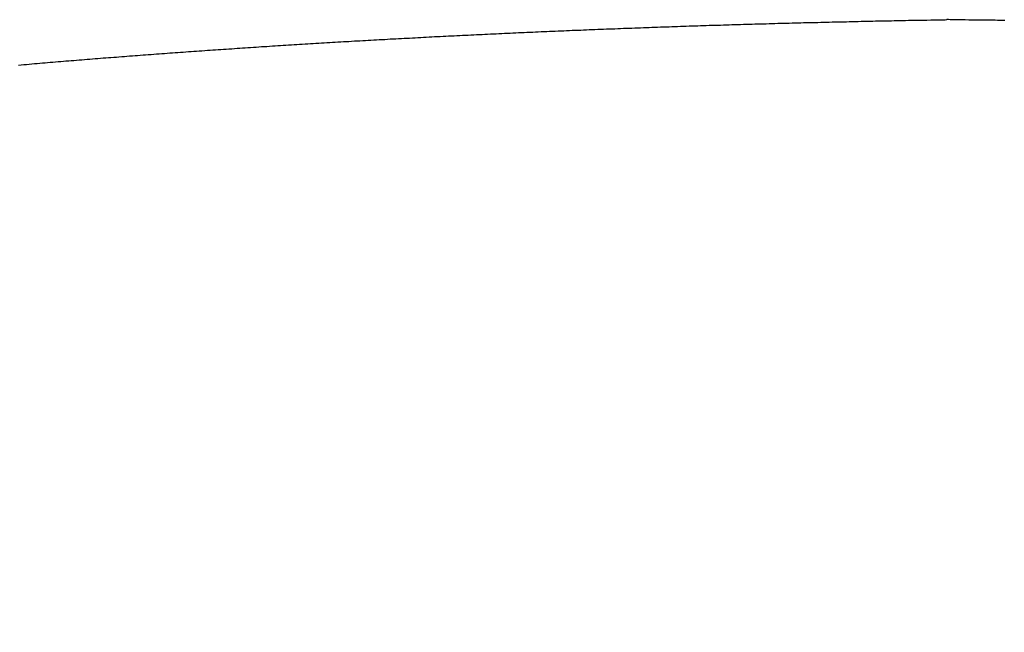
# Model space of a CAD drawing. Extents: x -15 to 3060, y 202 to 4328.
# Drawn here: x 908 to 918, y 1724 to 1731 of the extents above; entities that cross this region are included whole.
import ezdxf

# ---------------------------------------------------------------- set-up
doc = ezdxf.new("R2010")
doc.units = 0
doc.layers.get('0').update_dxf_attribs({"linetype": 'CONTINUOUS'})
doc.layers.get('DEFPOINTS').update_dxf_attribs({"linetype": 'CONTINUOUS'})
doc.layers.add('付属金具', color=7, linetype='CONTINUOUS')
doc.layers.add('寸法', color=7, linetype='CONTINUOUS')
doc.styles.add('EXCADDIM1', font='monotxt', dxfattribs={"width": 0.84, "bigfont": 'extfont'})
doc.styles.get("Standard").update_dxf_attribs({"font": 'monotxt', "bigfont": 'extfont'})
doc.dimstyles.new('ISO-25', dxfattribs={"dimtxt": 2.5, "dimasz": 2.5, "dimexe": 1.25, "dimexo": 0.625, "dimtad": 1, "dimtxsty": 'STANDARD', "dimcen": 2.5, "dimazin": 3, "dimtfac": 1, "dimtmove": 0, "dimatfit": 3})

# ---------------------------------------------------------------- blocks, each defined once
blk = doc.blocks.new('EX_NORM')
at = {"color": 0, "linetype": 'CONTINUOUS'}
for q in [(-1, 0.16667), (-1, 0), (-1, -0.16667)]:
    blk.add_line((0, 0), q, dxfattribs=at)
blk = doc.blocks.new('*D26')
at = {"layer": 'DEFPOINTS', "color": 0}
for p in [(971, 1773), (971, 1630.222), (869, 1620.722)]:
    blk.add_point(p, dxfattribs=at)
at = {"layer": '寸法', "color": 3, "linetype": 'CONTINUOUS'}
for p, q in [((869, 1631.222), (869, 1788)), ((971, 1640.722), (971, 1788)), ((914, 1773), (926, 1773))]:
    blk.add_line(p, q, dxfattribs=at)
at = {"layer": '寸法', "color": 3, "xscale": 44.99999618530273, "yscale": 44.99999618530273, "zscale": 44.99999618530273, "rotation": 180}
blk.add_blockref('EX_NORM', (869, 1773), dxfattribs=at)
at = {"layer": '寸法', "color": 3, "xscale": 44.99999618530273, "yscale": 44.99999618530273, "zscale": 44.99999618530273}
blk.add_blockref('EX_NORM', (971, 1773), dxfattribs=at)
at = {"layer": '寸法', "color": 2, "insert": (920, 1808.25), "char_height": 60, "attachment_point": 5, "style": 'EXCADDIM1'}
blk.add_mtext('102', dxfattribs=at)
blk = doc.blocks.new('*D34')
at = {"layer": 'DEFPOINTS', "color": 0}
for p in [(551.496, 2613.5), (1537.5, 2613.5), (545.5, 1633.5)]:
    blk.add_point(p, dxfattribs=at)
at = {"layer": '寸法', "color": 3, "linetype": 'CONTINUOUS'}
blk.add_line((1537.5, 1678.5), (1537.5, 2568.5), dxfattribs=at)
at = {"layer": '寸法', "color": 3, "xscale": 44.99999618530273, "yscale": 44.99999618530273, "zscale": 44.99999618530273}
for p, rotation in [((1537.5, 2613.5), 90), ((1537.5, 1633.5), 270)]:
    blk.add_blockref('EX_NORM', p, dxfattribs=dict(at, rotation=rotation))
at = {"layer": '寸法', "color": 2, "insert": (1502.25, 2123.5), "char_height": 60, "attachment_point": 5, "rotation": 90, "style": 'EXCADDIM1'}
blk.add_mtext('980', dxfattribs=at)

msp = doc.modelspace()

# ---------------------------------------------------------------- linework, layer by layer
at = {"layer": '付属金具', "color": 6, "linetype": 'CONTINUOUS', "flags": 128}
for points in [[(907.64, 1730.175), (907.668, 1730.177), (907.695, 1730.18), (907.723, 1730.182), (907.751, 1730.185), (907.779, 1730.187), (907.807, 1730.189), (907.834, 1730.192), (907.862, 1730.194), (907.889, 1730.196), (907.916, 1730.199), (907.943, 1730.201), (907.971, 1730.203), (907.998, 1730.205), (908.025, 1730.208), (908.052, 1730.21), (908.079, 1730.212), (908.107, 1730.214), (908.134, 1730.217), (908.162, 1730.219), (908.189, 1730.221), (908.217, 1730.223), (908.244, 1730.226), (908.272, 1730.228), (908.299, 1730.23), (908.327, 1730.232), (908.354, 1730.235), (908.382, 1730.237), (908.409, 1730.239), (908.437, 1730.241), (908.465, 1730.243), (908.492, 1730.246), (908.52, 1730.248), (908.547, 1730.25), (908.575, 1730.252), (908.602, 1730.254), (908.63, 1730.256), (908.658, 1730.258), (908.685, 1730.261), (908.713, 1730.263), (908.741, 1730.265), (908.768, 1730.267), (908.796, 1730.269), (908.824, 1730.271), (908.852, 1730.273), (908.879, 1730.275), (908.907, 1730.278), (908.935, 1730.28), (908.962, 1730.282), (908.99, 1730.284), (909.018, 1730.286), (909.046, 1730.288), (909.074, 1730.29), (909.102, 1730.292), (909.129, 1730.294), (909.157, 1730.296), (909.185, 1730.298), (909.213, 1730.3), (909.241, 1730.302), (909.268, 1730.304), (909.296, 1730.306), (909.324, 1730.308), (909.352, 1730.31), (909.38, 1730.312), (909.408, 1730.314), (909.436, 1730.316), (909.464, 1730.318), (909.492, 1730.32), (909.52, 1730.322), (909.548, 1730.324), (909.576, 1730.326), (909.604, 1730.328), (909.632, 1730.33), (909.66, 1730.332), (909.688, 1730.334), (909.716, 1730.336), (909.744, 1730.338), (909.772, 1730.34), (909.8, 1730.341), (909.828, 1730.343), (909.857, 1730.345), (909.885, 1730.347), (909.913, 1730.349), (909.941, 1730.351), (909.969, 1730.353), (909.997, 1730.355), (910.026, 1730.356), (910.054, 1730.358), (910.082, 1730.36), (910.11, 1730.362), (910.138, 1730.364), (910.166, 1730.366), (910.195, 1730.368), (910.223, 1730.369), (910.251, 1730.371), (910.28, 1730.373), (910.308, 1730.375), (910.336, 1730.377), (910.364, 1730.378), (910.393, 1730.38), (910.421, 1730.382), (910.449, 1730.384), (910.478, 1730.385), (910.506, 1730.387), (910.534, 1730.389), (910.563, 1730.391), (910.591, 1730.393), (910.62, 1730.394), (910.648, 1730.396), (910.677, 1730.398), (910.705, 1730.399), (910.733, 1730.401), (910.762, 1730.403), (910.79, 1730.405), (910.819, 1730.406), (910.847, 1730.408), (910.876, 1730.41), (910.904, 1730.411), (910.933, 1730.413), (910.961, 1730.415), (910.99, 1730.416), (911.018, 1730.418), (911.047, 1730.42), (911.076, 1730.421), (911.104, 1730.423), (911.133, 1730.425), (911.161, 1730.426), (911.19, 1730.428), (911.219, 1730.43), (911.247, 1730.431), (911.276, 1730.433), (911.305, 1730.434), (911.333, 1730.436), (911.362, 1730.438), (911.391, 1730.439), (911.419, 1730.441), (911.448, 1730.442), (911.477, 1730.444), (911.505, 1730.446), (911.534, 1730.447), (911.563, 1730.449), (911.592, 1730.45), (911.621, 1730.452), (911.649, 1730.453), (911.678, 1730.455), (911.707, 1730.456), (911.736, 1730.458), (911.765, 1730.459), (911.793, 1730.461), (911.822, 1730.462), (911.851, 1730.464), (911.88, 1730.465), (911.909, 1730.467), (911.938, 1730.468), (911.967, 1730.47), (911.996, 1730.471), (912.025, 1730.473), (912.054, 1730.474), (912.082, 1730.476), (912.111, 1730.477), (912.14, 1730.479), (912.17, 1730.48), (912.199, 1730.482), (912.228, 1730.483), (912.257, 1730.484), (912.286, 1730.486), (912.315, 1730.487), (912.344, 1730.489), (912.373, 1730.49), (912.402, 1730.491), (912.431, 1730.493), (912.46, 1730.494), (912.489, 1730.496), (912.518, 1730.497), (912.547, 1730.498), (912.577, 1730.5), (912.606, 1730.501), (912.635, 1730.502), (912.664, 1730.504), (912.693, 1730.505), (912.722, 1730.507), (912.752, 1730.508), (912.781, 1730.509), (912.81, 1730.511), (912.839, 1730.512), (912.869, 1730.513), (912.898, 1730.514), (912.927, 1730.516), (912.956, 1730.517), (912.986, 1730.518), (913.015, 1730.52), (913.044, 1730.521), (913.074, 1730.522), (913.103, 1730.523), (913.132, 1730.525), (913.162, 1730.526), (913.191, 1730.527), (913.221, 1730.528), (913.25, 1730.53), (913.279, 1730.531), (913.309, 1730.532), (913.338, 1730.533), (913.368, 1730.535), (913.397, 1730.536), (913.427, 1730.537), (913.456, 1730.538), (913.486, 1730.539), (913.515, 1730.541), (913.545, 1730.542), (913.574, 1730.543), (913.604, 1730.544), (913.633, 1730.545), (913.663, 1730.547), (913.692, 1730.548), (913.722, 1730.549), (913.752, 1730.55), (913.781, 1730.551), (913.811, 1730.552), (913.84, 1730.553), (913.87, 1730.555), (913.9, 1730.556), (913.929, 1730.557), (913.959, 1730.558), (913.989, 1730.559), (914.018, 1730.56), (914.048, 1730.561), (914.078, 1730.562), (914.107, 1730.563), (914.137, 1730.564), (914.167, 1730.566), (914.196, 1730.567), (914.226, 1730.568), (914.256, 1730.569), (914.285, 1730.57), (914.315, 1730.571), (914.345, 1730.572), (914.375, 1730.573), (914.404, 1730.574), (914.434, 1730.575), (914.464, 1730.576), (914.493, 1730.577), (914.523, 1730.578), (914.553, 1730.579), (914.583, 1730.58), (914.612, 1730.581), (914.642, 1730.582), (914.672, 1730.583), (914.702, 1730.584), (914.731, 1730.585), (914.761, 1730.586), (914.791, 1730.587), (914.82, 1730.588), (914.85, 1730.589), (914.88, 1730.59), (914.91, 1730.59), (914.939, 1730.591), (914.969, 1730.592), (914.999, 1730.593), (915.029, 1730.594), (915.058, 1730.595), (915.088, 1730.596), (915.118, 1730.597), (915.148, 1730.598), (915.177, 1730.599), (915.207, 1730.599), (915.237, 1730.6), (915.267, 1730.601), (915.296, 1730.602), (915.326, 1730.603), (915.356, 1730.604), (915.386, 1730.605), (915.415, 1730.605), (915.445, 1730.606), (915.475, 1730.607), (915.505, 1730.608), (915.534, 1730.609), (915.564, 1730.609), (915.594, 1730.61), (915.624, 1730.611), (915.653, 1730.612), (915.683, 1730.613), (915.713, 1730.613), (915.743, 1730.614), (915.773, 1730.615), (915.803, 1730.616), (915.832, 1730.616), (915.862, 1730.617), (915.892, 1730.618), (915.922, 1730.619), (915.951, 1730.619), (915.981, 1730.62), (916.011, 1730.621), (916.04, 1730.622), (916.07, 1730.622), (916.099, 1730.623), (916.129, 1730.624), (916.159, 1730.624), (916.189, 1730.625), (916.218, 1730.626), (916.248, 1730.626), (916.278, 1730.627), (916.309, 1730.628), (916.339, 1730.628), (916.37, 1730.629), (916.4, 1730.63), (916.431, 1730.63), (916.461, 1730.631), (916.491, 1730.632), (916.521, 1730.632), (916.551, 1730.633), (916.58, 1730.634), (916.609, 1730.634), (916.637, 1730.635), (916.664, 1730.635), (916.691, 1730.636), (916.718, 1730.636), (916.745, 1730.637), (916.773, 1730.638), (916.801, 1730.638), (916.83, 1730.639), (916.861, 1730.639), (916.894, 1730.64), (916.928, 1730.64), (916.965, 1730.641), (917.003, 1730.642), (917.044, 1730.643), (917.084, 1730.643), (917.124, 1730.644), (917.163, 1730.645), (917.198, 1730.645), (917.229, 1730.646), (917.255, 1730.646), (917.275, 1730.646), (917.288, 1730.647), (917.293, 1730.647)], [(917.894, 1730.638), (917.869, 1730.639), (917.844, 1730.639), (917.82, 1730.639), (917.795, 1730.64), (917.77, 1730.64), (917.743, 1730.64), (917.717, 1730.641), (917.688, 1730.641), (917.659, 1730.642), (917.627, 1730.642), (917.593, 1730.642), (917.558, 1730.643), (917.521, 1730.643), (917.484, 1730.644), (917.447, 1730.645), (917.412, 1730.645), (917.38, 1730.646), (917.351, 1730.646), (917.327, 1730.646), (917.309, 1730.647), (917.297, 1730.647), (917.293, 1730.647)]]:
    msp.add_lwpolyline(points, dxfattribs=at)

# ---------------------------------------------------------------- dimensions: what is measured, and where the dimension line sits
at = {"layer": '寸法', "color": 3, "linetype": 'CONTINUOUS'}
dim = msp.add_linear_dim(base=(1537.5, 2613.5), p1=(545.5, 1633.5), p2=(551.496, 2613.5), angle=90, dimstyle='ISO-25', override={"dimtxt": 59.999996, "dimasz": 44.999996, "dimexe": 0, "dimexo": 0, "dimgap": 0, "dimtad": 1, "dimjust": 0, "dimtih": 0, "dimtoh": 0, "dimdec": 0, "dimzin": 0, "dimlunit": 2, "dimtxsty": 'EXCADDIM1', "dimblk1": 'EX_NORM', "dimblk2": 'EX_NORM', "dimsah": 1, "dimse1": 1, "dimse2": 1, "dimclrd": 3, "dimclre": 3, "dimclrt": 2, "dimtmove": 2}, dxfattribs=at)
dim.commit()
dim.dimension.update_dxf_attribs({"geometry": '*D34', "text_midpoint": (1502.25, 2123.5), "dimtype": 160})
dim = msp.add_linear_dim(base=(971, 1773), p1=(869, 1620.722), p2=(971, 1630.222), dimstyle='ISO-25', override={"dimtxt": 59.999996, "dimasz": 44.999996, "dimexe": 15, "dimexo": 10.5, "dimgap": 0, "dimtad": 1, "dimjust": 0, "dimtih": 0, "dimtoh": 0, "dimdec": 0, "dimzin": 0, "dimlunit": 2, "dimtxsty": 'EXCADDIM1', "dimblk1": 'EX_NORM', "dimblk2": 'EX_NORM', "dimsah": 1, "dimse1": 0, "dimse2": 0, "dimclrd": 3, "dimclre": 3, "dimclrt": 2, "dimtmove": 2}, dxfattribs=at)
dim.commit()
dim.dimension.update_dxf_attribs({"geometry": '*D26', "text_midpoint": (920, 1808.25), "dimtype": 160})

doc.saveas('drawing.dxf')
